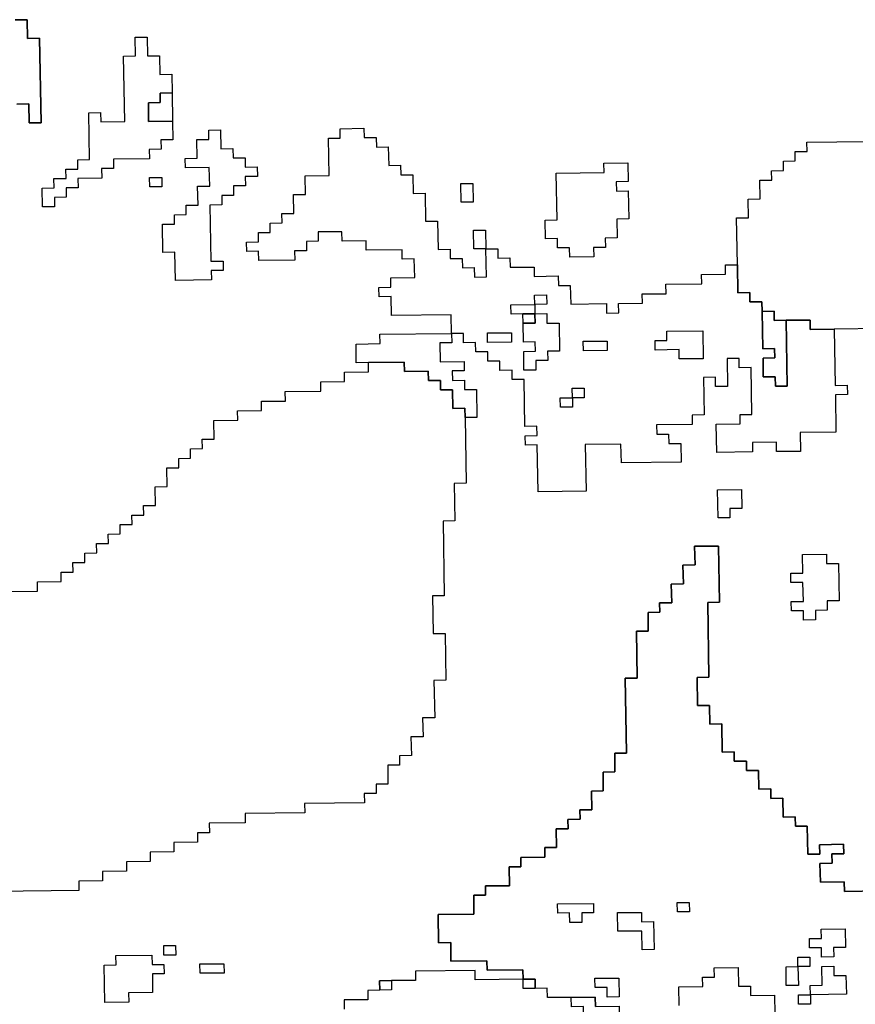
# Model space of a CAD drawing. Extents: x -9.486 to -9.308, y 38.697 to 38.769.
# Drawn here: x -9.44 to -9.436, y 38.759 to 38.764 of the extents above; entities that cross this region are included whole.
import ezdxf

# ---------------------------------------------------------------- set-up
doc = ezdxf.new("R2010")
doc.units = 0

msp = doc.modelspace()

# ---------------------------------------------------------------- linework, layer by layer
at = {"layer": 'carta_perigosidade'}
for points in [[(-9.439671, 38.763366), (-9.439613, 38.763367), (-9.439612, 38.763277), (-9.439554, 38.763277), (-9.439562, 38.763683), (-9.439619, 38.763682), (-9.439621, 38.763772), (-9.439678, 38.763771)], [(-9.439678, 38.763771), (-9.439621, 38.763772), (-9.439619, 38.763682), (-9.439562, 38.763683), (-9.439554, 38.763277), (-9.439612, 38.763277), (-9.439613, 38.763367), (-9.439671, 38.763366)], [(-9.439743, 38.761023), (-9.439571, 38.761025), (-9.439572, 38.76107), (-9.439457, 38.761072), (-9.439457, 38.761117), (-9.4394, 38.761117), (-9.439401, 38.761162), (-9.439343, 38.761163), (-9.439344, 38.761208), (-9.439286, 38.761209), (-9.439287, 38.761254), (-9.43923, 38.761254), (-9.439231, 38.761299), (-9.439173, 38.7613), (-9.439174, 38.761345), (-9.439116, 38.761346), (-9.439117, 38.761391), (-9.43906, 38.761391), (-9.439061, 38.761436), (-9.439003, 38.761437), (-9.439005, 38.761527), (-9.438947, 38.761528), (-9.438949, 38.761618), (-9.438891, 38.761618), (-9.438892, 38.761663), (-9.438835, 38.761664), (-9.438835, 38.761709), (-9.438778, 38.76171), (-9.438779, 38.761755), (-9.438721, 38.761755), (-9.438723, 38.761846), (-9.438608, 38.761847), (-9.438609, 38.761892), (-9.438494, 38.761893), (-9.438494, 38.761938), (-9.438379, 38.761939), (-9.43838, 38.761984), (-9.438208, 38.761986), (-9.438209, 38.762031), (-9.438094, 38.762033), (-9.438094, 38.762078), (-9.437979, 38.762079), (-9.43798, 38.762124), (-9.438038, 38.762123), (-9.438039, 38.762213), (-9.437924, 38.762215), (-9.437925, 38.76226), (-9.43758, 38.762264), (-9.437582, 38.762354), (-9.437869, 38.76235), (-9.437871, 38.762441), (-9.437928, 38.76244), (-9.437929, 38.762485), (-9.437872, 38.762486), (-9.437872, 38.762531), (-9.437757, 38.762532), (-9.437759, 38.762622), (-9.437817, 38.762621), (-9.437817, 38.762666), (-9.43799, 38.762664), (-9.437991, 38.762709), (-9.438106, 38.762708), (-9.438107, 38.762753), (-9.438222, 38.762752), (-9.438221, 38.762707), (-9.438278, 38.762706), (-9.438278, 38.762661), (-9.438335, 38.762661), (-9.438334, 38.762616), (-9.438507, 38.762614), (-9.438508, 38.762659), (-9.438565, 38.762658), (-9.438566, 38.762703), (-9.438508, 38.762704), (-9.438509, 38.762749), (-9.438452, 38.762749), (-9.438453, 38.762794), (-9.438395, 38.762795), (-9.438396, 38.76284), (-9.438338, 38.762841), (-9.43834, 38.762931), (-9.438282, 38.762931), (-9.438284, 38.763021), (-9.438169, 38.763023), (-9.438172, 38.763203), (-9.438115, 38.763203), (-9.438116, 38.763248), (-9.438001, 38.76325), (-9.438, 38.763205), (-9.437942, 38.763205), (-9.437941, 38.76316), (-9.437884, 38.763161), (-9.437882, 38.763071), (-9.437825, 38.763072), (-9.437824, 38.763027), (-9.437766, 38.763027), (-9.437765, 38.762937), (-9.437707, 38.762938), (-9.437705, 38.762803), (-9.437647, 38.762803), (-9.437645, 38.762668), (-9.437587, 38.762669), (-9.437587, 38.762624), (-9.437529, 38.762624), (-9.437528, 38.762579), (-9.437471, 38.76258), (-9.43747, 38.762535), (-9.437412, 38.762536), (-9.437415, 38.762671), (-9.437472, 38.76267), (-9.437474, 38.76276), (-9.437416, 38.762761), (-9.437415, 38.762671), (-9.437357, 38.762671), (-9.437357, 38.762626), (-9.437299, 38.762627), (-9.437298, 38.762582), (-9.437183, 38.762583), (-9.437182, 38.762538), (-9.437067, 38.76254), (-9.437066, 38.762495), (-9.437009, 38.762495), (-9.437007, 38.762405), (-9.436835, 38.762407), (-9.436834, 38.762362), (-9.436776, 38.762363), (-9.436777, 38.762408), (-9.436662, 38.762409), (-9.436663, 38.762454), (-9.436548, 38.762455), (-9.436549, 38.7625), (-9.436376, 38.762502), (-9.436377, 38.762547), (-9.436262, 38.762549), (-9.436263, 38.762594), (-9.436205, 38.762594), (-9.43621, 38.762819), (-9.436152, 38.76282), (-9.436154, 38.76291), (-9.436096, 38.762911), (-9.436098, 38.763001), (-9.43604, 38.763001), (-9.436041, 38.763046), (-9.435984, 38.763047), (-9.435984, 38.763092), (-9.435927, 38.763093), (-9.435928, 38.763138), (-9.43587, 38.763138), (-9.435871, 38.763183), (-9.435296, 38.76319)], [(-9.43551, 38.762287), (-9.43574, 38.762284), (-9.43574, 38.762284), (-9.435855, 38.762283), (-9.435855, 38.762328), (-9.43597, 38.762327), (-9.436028, 38.762326), (-9.436029, 38.762371), (-9.436086, 38.76237), (-9.436087, 38.762415), (-9.436145, 38.762415), (-9.436145, 38.76246), (-9.436203, 38.762459), (-9.436205, 38.762594), (-9.43621, 38.762819), (-9.436152, 38.76282), (-9.436154, 38.76291), (-9.436096, 38.762911), (-9.436098, 38.763001), (-9.43604, 38.763001), (-9.436041, 38.763046), (-9.435984, 38.763047), (-9.435984, 38.763092), (-9.435927, 38.763093), (-9.435928, 38.763138), (-9.43587, 38.763138), (-9.435871, 38.763183), (-9.435296, 38.76319)], [(-9.43551, 38.762287), (-9.43574, 38.762284), (-9.435735, 38.762014), (-9.435677, 38.762015), (-9.435676, 38.76197), (-9.435734, 38.761969), (-9.435731, 38.761789), (-9.435903, 38.761787), (-9.435903, 38.761787), (-9.435901, 38.761697), (-9.436017, 38.761696), (-9.436017, 38.761741), (-9.436132, 38.761739), (-9.436132, 38.761694), (-9.436304, 38.761692), (-9.436307, 38.761827), (-9.436192, 38.761829), (-9.436192, 38.761874), (-9.436135, 38.761874), (-9.436139, 38.7621), (-9.436196, 38.762099), (-9.436197, 38.762144), (-9.436255, 38.762143), (-9.436252, 38.762008), (-9.43631, 38.762008), (-9.436311, 38.762053), (-9.436368, 38.762052), (-9.436365, 38.761872), (-9.436422, 38.761871), (-9.436422, 38.761826), (-9.436594, 38.761824), (-9.436593, 38.761779), (-9.436536, 38.76178), (-9.436535, 38.761735), (-9.436477, 38.761735), (-9.436476, 38.761645), (-9.436763, 38.761642), (-9.436765, 38.761732), (-9.436938, 38.76173), (-9.436933, 38.761505), (-9.437163, 38.761503), (-9.437168, 38.761728), (-9.437225, 38.761727), (-9.437226, 38.761772), (-9.437168, 38.761773), (-9.437169, 38.761818), (-9.437227, 38.761817), (-9.437231, 38.762042), (-9.437288, 38.762042), (-9.437289, 38.762087), (-9.437347, 38.762086), (-9.437347, 38.762131), (-9.437405, 38.76213), (-9.437406, 38.762175), (-9.437463, 38.762175), (-9.437464, 38.76222), (-9.437522, 38.762219), (-9.437522, 38.762264), (-9.43758, 38.762264), (-9.437579, 38.762219), (-9.437637, 38.762218), (-9.437635, 38.762128), (-9.43752, 38.762129), (-9.437519, 38.762084), (-9.437577, 38.762084), (-9.437576, 38.762038), (-9.437518, 38.762039), (-9.437518, 38.761994), (-9.43746, 38.761995), (-9.437458, 38.76186), (-9.437515, 38.761859), (-9.437509, 38.761544), (-9.437567, 38.761543), (-9.437564, 38.761363), (-9.437621, 38.761362), (-9.437615, 38.761002), (-9.437672, 38.761002), (-9.437669, 38.760821), (-9.437611, 38.760822), (-9.437607, 38.760597), (-9.437665, 38.760596), (-9.437661, 38.760416), (-9.437719, 38.760416), (-9.437717, 38.760325), (-9.437775, 38.760325), (-9.437773, 38.760235), (-9.437831, 38.760234), (-9.43783, 38.760189), (-9.437887, 38.760188), (-9.437886, 38.760098), (-9.437943, 38.760098), (-9.437942, 38.760053), (-9.438, 38.760052), (-9.437999, 38.760007), (-9.438287, 38.760004), (-9.438286, 38.759959), (-9.438573, 38.759956), (-9.438573, 38.759911), (-9.438745, 38.759909), (-9.438744, 38.759864), (-9.438802, 38.759863), (-9.438801, 38.759818), (-9.438916, 38.759817), (-9.438915, 38.759772), (-9.43903, 38.75977), (-9.439029, 38.759725), (-9.439144, 38.759724), (-9.439144, 38.759679), (-9.439259, 38.759678), (-9.439258, 38.759633), (-9.439373, 38.759631), (-9.439372, 38.759586), (-9.439775, 38.759582)], [(-9.439743, 38.761023), (-9.439571, 38.761025), (-9.439572, 38.76107), (-9.439457, 38.761072), (-9.439457, 38.761117), (-9.4394, 38.761117), (-9.439401, 38.761162), (-9.439343, 38.761163), (-9.439344, 38.761208), (-9.439286, 38.761209), (-9.439287, 38.761254), (-9.43923, 38.761254), (-9.439231, 38.761299), (-9.439173, 38.7613), (-9.439174, 38.761345), (-9.439116, 38.761346), (-9.439117, 38.761391), (-9.43906, 38.761391), (-9.439061, 38.761436), (-9.439003, 38.761437), (-9.439005, 38.761527), (-9.438947, 38.761528), (-9.438949, 38.761618), (-9.438891, 38.761618), (-9.438892, 38.761663), (-9.438835, 38.761664), (-9.438835, 38.761709), (-9.438778, 38.76171), (-9.438779, 38.761755), (-9.438721, 38.761755), (-9.438723, 38.761846), (-9.438608, 38.761847), (-9.438609, 38.761892), (-9.438494, 38.761893), (-9.438494, 38.761938), (-9.438379, 38.761939), (-9.43838, 38.761984), (-9.438208, 38.761986), (-9.438209, 38.762031), (-9.438094, 38.762033), (-9.438094, 38.762078), (-9.437979, 38.762079), (-9.43798, 38.762124), (-9.437808, 38.762126), (-9.437807, 38.762081), (-9.437692, 38.762082), (-9.437691, 38.762037), (-9.437633, 38.762038), (-9.437633, 38.761993), (-9.437575, 38.761993), (-9.437573, 38.761903), (-9.437516, 38.761904), (-9.437515, 38.761859), (-9.437509, 38.761544), (-9.437567, 38.761543), (-9.437564, 38.761363), (-9.437621, 38.761362), (-9.437615, 38.761002), (-9.437672, 38.761002), (-9.437669, 38.760821), (-9.437611, 38.760822), (-9.437607, 38.760597), (-9.437665, 38.760596), (-9.437661, 38.760416), (-9.437719, 38.760416), (-9.437717, 38.760325), (-9.437775, 38.760325), (-9.437773, 38.760235), (-9.437831, 38.760234), (-9.43783, 38.760189), (-9.437887, 38.760188), (-9.437886, 38.760098), (-9.437943, 38.760098), (-9.437942, 38.760053), (-9.438, 38.760052), (-9.437999, 38.760007), (-9.438287, 38.760004), (-9.438286, 38.759959), (-9.438573, 38.759956), (-9.438573, 38.759911), (-9.438745, 38.759909), (-9.438744, 38.759864), (-9.438802, 38.759863), (-9.438801, 38.759818), (-9.438916, 38.759817), (-9.438915, 38.759772), (-9.43903, 38.75977), (-9.439029, 38.759725), (-9.439144, 38.759724), (-9.439144, 38.759679), (-9.439259, 38.759678), (-9.439258, 38.759633), (-9.439373, 38.759631), (-9.439372, 38.759586), (-9.439775, 38.759582)], [(-9.435518, 38.759584), (-9.43569, 38.759582), (-9.435691, 38.759627), (-9.435806, 38.759626), (-9.435808, 38.759716), (-9.43575, 38.759717), (-9.435751, 38.759762), (-9.435694, 38.759763), (-9.435695, 38.759808), (-9.43581, 38.759806), (-9.435809, 38.759761), (-9.435866, 38.759761), (-9.435869, 38.759896), (-9.435926, 38.759895), (-9.435927, 38.75994), (-9.435985, 38.759939), (-9.435986, 38.76003), (-9.436044, 38.760029), (-9.436045, 38.760074), (-9.436102, 38.760073), (-9.436104, 38.760163), (-9.436161, 38.760163), (-9.436162, 38.760208), (-9.43622, 38.760207), (-9.43622, 38.760252), (-9.436278, 38.760251), (-9.43628, 38.760387), (-9.436338, 38.760386), (-9.436339, 38.760476), (-9.436397, 38.760475), (-9.436399, 38.76061), (-9.436342, 38.760611), (-9.436348, 38.760971), (-9.436291, 38.760972), (-9.436296, 38.761242), (-9.436411, 38.761241), (-9.436409, 38.761151), (-9.436467, 38.76115), (-9.436465, 38.76106), (-9.436523, 38.761059), (-9.436521, 38.760969), (-9.436579, 38.760969), (-9.436578, 38.760924), (-9.436635, 38.760923), (-9.436634, 38.760833), (-9.436691, 38.760832), (-9.436687, 38.760607), (-9.436745, 38.760607), (-9.436738, 38.760246), (-9.436795, 38.760246), (-9.436794, 38.760156), (-9.436851, 38.760155), (-9.43685, 38.760065), (-9.436907, 38.760064), (-9.436906, 38.759974), (-9.436963, 38.759974), (-9.436962, 38.759929), (-9.43702, 38.759928), (-9.437019, 38.759883), (-9.437076, 38.759882), (-9.437075, 38.759792), (-9.437132, 38.759792), (-9.437132, 38.759746), (-9.437247, 38.759745), (-9.437246, 38.7597), (-9.437303, 38.7597), (-9.437302, 38.759609), (-9.437417, 38.759608), (-9.437416, 38.759563), (-9.437473, 38.759563), (-9.437473, 38.759563), (-9.437472, 38.759472), (-9.437644, 38.759471), (-9.437642, 38.759335), (-9.437584, 38.759336), (-9.437583, 38.759246), (-9.43741, 38.759248), (-9.437409, 38.759203), (-9.437237, 38.759205), (-9.437236, 38.75916), (-9.437466, 38.759157), (-9.437467, 38.759202), (-9.437754, 38.759199), (-9.437753, 38.759154), (-9.437868, 38.759153), (-9.437926, 38.759152), (-9.437925, 38.759107), (-9.437983, 38.759106), (-9.437982, 38.759061), (-9.438097, 38.75906), (-9.438096, 38.759015)], [(-9.436888, 38.759029), (-9.436889, 38.759074), (-9.437004, 38.759072), (-9.437119, 38.759071), (-9.43712, 38.759116), (-9.437178, 38.759115), (-9.437178, 38.75916), (-9.437236, 38.75916), (-9.437237, 38.759205), (-9.437409, 38.759203), (-9.43741, 38.759248), (-9.437583, 38.759246), (-9.437584, 38.759336), (-9.437642, 38.759335), (-9.437644, 38.759471), (-9.437472, 38.759472), (-9.437473, 38.759563), (-9.437416, 38.759563), (-9.437417, 38.759608), (-9.437302, 38.759609), (-9.437303, 38.7597), (-9.437246, 38.7597), (-9.437247, 38.759745), (-9.437132, 38.759746), (-9.437132, 38.759792), (-9.437075, 38.759792), (-9.437076, 38.759882), (-9.437019, 38.759883), (-9.43702, 38.759928), (-9.436962, 38.759929), (-9.436963, 38.759974), (-9.436906, 38.759974), (-9.436907, 38.760064), (-9.43685, 38.760065), (-9.436851, 38.760155), (-9.436794, 38.760156), (-9.436795, 38.760246), (-9.436738, 38.760246), (-9.436745, 38.760607), (-9.436687, 38.760607), (-9.436691, 38.760832), (-9.436634, 38.760833), (-9.436635, 38.760923), (-9.436578, 38.760924), (-9.436579, 38.760969), (-9.436521, 38.760969), (-9.436523, 38.761059), (-9.436465, 38.76106), (-9.436467, 38.76115), (-9.436409, 38.761151), (-9.436411, 38.761241), (-9.436296, 38.761242), (-9.436291, 38.760972), (-9.436348, 38.760971), (-9.436342, 38.760611), (-9.436399, 38.76061), (-9.436397, 38.760475), (-9.436339, 38.760476), (-9.436338, 38.760386), (-9.43628, 38.760387), (-9.436278, 38.760251), (-9.43622, 38.760252), (-9.43622, 38.760207), (-9.436162, 38.760208), (-9.436161, 38.760163), (-9.436104, 38.760163), (-9.436102, 38.760073), (-9.436045, 38.760074), (-9.436044, 38.760029), (-9.435986, 38.76003), (-9.435985, 38.759939), (-9.435927, 38.75994), (-9.435926, 38.759895), (-9.435869, 38.759896), (-9.435866, 38.759761), (-9.435809, 38.759761), (-9.43581, 38.759806), (-9.435695, 38.759808), (-9.435694, 38.759763), (-9.435751, 38.759762), (-9.43575, 38.759717), (-9.435808, 38.759716), (-9.435806, 38.759626), (-9.435691, 38.759627), (-9.43569, 38.759582), (-9.435518, 38.759584)], [(-9.436486, 38.759033), (-9.436487, 38.759123), (-9.436372, 38.759124), (-9.436373, 38.759169), (-9.436316, 38.75917), (-9.436317, 38.759215), (-9.436202, 38.759216), (-9.4362, 38.759126), (-9.436142, 38.759127), (-9.436142, 38.759082), (-9.436027, 38.759083), (-9.436025, 38.758993)], [(-9.436486, 38.759033), (-9.436487, 38.759123), (-9.436372, 38.759124), (-9.436373, 38.759169), (-9.436316, 38.75917), (-9.436317, 38.759215), (-9.436202, 38.759216), (-9.4362, 38.759126), (-9.436142, 38.759127), (-9.436142, 38.759082), (-9.436027, 38.759083), (-9.436025, 38.758993)]]:
    msp.add_lwpolyline(points, dxfattribs=at)
for points in [[(-9.438924, 38.76342), (-9.438982, 38.763419), (-9.438981, 38.763374), (-9.439038, 38.763373), (-9.439037, 38.763283), (-9.438922, 38.763285), (-9.43892, 38.763194), (-9.438978, 38.763194), (-9.438977, 38.763149), (-9.439034, 38.763148), (-9.439033, 38.763103), (-9.439206, 38.763101), (-9.439205, 38.763056), (-9.439263, 38.763056), (-9.439262, 38.76301), (-9.439377, 38.763009), (-9.439376, 38.762964), (-9.439434, 38.762964), (-9.439433, 38.762919), (-9.43949, 38.762918), (-9.439489, 38.762873), (-9.439547, 38.762872), (-9.439549, 38.762962), (-9.439491, 38.762963), (-9.439492, 38.763008), (-9.439434, 38.763009), (-9.439435, 38.763054), (-9.439378, 38.763054), (-9.439378, 38.763099), (-9.439321, 38.7631), (-9.439325, 38.763325), (-9.439268, 38.763326), (-9.439267, 38.763281), (-9.439152, 38.763282), (-9.439157, 38.763597), (-9.4391, 38.763598), (-9.439102, 38.763688), (-9.439044, 38.763688), (-9.439042, 38.763598), (-9.438985, 38.763599), (-9.438983, 38.763509), (-9.438926, 38.76351), (-9.438924, 38.76342)], [(-9.438924, 38.76342), (-9.438922, 38.763285), (-9.43892, 38.763194), (-9.438978, 38.763194), (-9.438977, 38.763149), (-9.439034, 38.763148), (-9.439033, 38.763103), (-9.439206, 38.763101), (-9.439205, 38.763056), (-9.439263, 38.763056), (-9.439262, 38.76301), (-9.439377, 38.763009), (-9.439376, 38.762964), (-9.439434, 38.762964), (-9.439433, 38.762919), (-9.43949, 38.762918), (-9.439489, 38.762873), (-9.439547, 38.762872), (-9.439549, 38.762962), (-9.439491, 38.762963), (-9.439492, 38.763008), (-9.439434, 38.763009), (-9.439435, 38.763054), (-9.439378, 38.763054), (-9.439378, 38.763099), (-9.439321, 38.7631), (-9.439325, 38.763325), (-9.439268, 38.763326), (-9.439267, 38.763281), (-9.439152, 38.763282), (-9.439157, 38.763597), (-9.4391, 38.763598), (-9.439102, 38.763688), (-9.439044, 38.763688), (-9.439042, 38.763598), (-9.438985, 38.763599), (-9.438983, 38.763509), (-9.438926, 38.76351), (-9.438924, 38.76342)], [(-9.438922, 38.763285), (-9.439037, 38.763283), (-9.439038, 38.763373), (-9.438981, 38.763374), (-9.438982, 38.763419), (-9.438924, 38.76342), (-9.438922, 38.763285)], [(-9.438735, 38.762521), (-9.438908, 38.762519), (-9.43891, 38.762654), (-9.438968, 38.762653), (-9.43897, 38.762789), (-9.438913, 38.762789), (-9.438913, 38.762834), (-9.438856, 38.762835), (-9.438857, 38.76288), (-9.438799, 38.762881), (-9.438801, 38.762971), (-9.438743, 38.762971), (-9.438745, 38.763061), (-9.43886, 38.76306), (-9.438861, 38.763105), (-9.438803, 38.763106), (-9.438805, 38.763196), (-9.438747, 38.763196), (-9.438748, 38.763241), (-9.438691, 38.763242), (-9.438689, 38.763152), (-9.438632, 38.763153), (-9.438631, 38.763108), (-9.438573, 38.763108), (-9.438572, 38.763063), (-9.438515, 38.763064), (-9.438514, 38.763019), (-9.438572, 38.763018), (-9.438571, 38.762973), (-9.438628, 38.762973), (-9.438628, 38.762927), (-9.438685, 38.762927), (-9.438684, 38.762882), (-9.438742, 38.762881), (-9.438737, 38.762611), (-9.438679, 38.762612), (-9.438678, 38.762567), (-9.438736, 38.762566), (-9.438735, 38.762521)], [(-9.438735, 38.762521), (-9.438908, 38.762519), (-9.43891, 38.762654), (-9.438968, 38.762653), (-9.43897, 38.762789), (-9.438913, 38.762789), (-9.438913, 38.762834), (-9.438856, 38.762835), (-9.438857, 38.76288), (-9.438799, 38.762881), (-9.438801, 38.762971), (-9.438743, 38.762971), (-9.438745, 38.763061), (-9.43886, 38.76306), (-9.438861, 38.763105), (-9.438803, 38.763106), (-9.438805, 38.763196), (-9.438747, 38.763196), (-9.438748, 38.763241), (-9.438691, 38.763242), (-9.438689, 38.763152), (-9.438632, 38.763153), (-9.438631, 38.763108), (-9.438573, 38.763108), (-9.438572, 38.763063), (-9.438515, 38.763064), (-9.438514, 38.763019), (-9.438572, 38.763018), (-9.438571, 38.762973), (-9.438628, 38.762973), (-9.438628, 38.762927), (-9.438685, 38.762927), (-9.438684, 38.762882), (-9.438742, 38.762881), (-9.438737, 38.762611), (-9.438679, 38.762612), (-9.438678, 38.762567), (-9.438736, 38.762566), (-9.438735, 38.762521)], [(-9.43758, 38.762264), (-9.437582, 38.762354), (-9.437869, 38.76235), (-9.437871, 38.762441), (-9.437928, 38.76244), (-9.437929, 38.762485), (-9.437872, 38.762486), (-9.437872, 38.762531), (-9.437757, 38.762532), (-9.437759, 38.762622), (-9.437817, 38.762621), (-9.437817, 38.762666), (-9.43799, 38.762664), (-9.437991, 38.762709), (-9.438106, 38.762708), (-9.438107, 38.762753), (-9.438222, 38.762752), (-9.438221, 38.762707), (-9.438278, 38.762706), (-9.438278, 38.762661), (-9.438335, 38.762661), (-9.438334, 38.762616), (-9.438507, 38.762614), (-9.438508, 38.762659), (-9.438565, 38.762658), (-9.438566, 38.762703), (-9.438508, 38.762704), (-9.438509, 38.762749), (-9.438452, 38.762749), (-9.438453, 38.762794), (-9.438395, 38.762795), (-9.438396, 38.76284), (-9.438338, 38.762841), (-9.43834, 38.762931), (-9.438282, 38.762931), (-9.438284, 38.763021), (-9.438169, 38.763023), (-9.438172, 38.763203), (-9.438115, 38.763203), (-9.438116, 38.763248), (-9.438001, 38.76325), (-9.438, 38.763205), (-9.437942, 38.763205), (-9.437941, 38.76316), (-9.437884, 38.763161), (-9.437882, 38.763071), (-9.437825, 38.763072), (-9.437824, 38.763027), (-9.437766, 38.763027), (-9.437765, 38.762937), (-9.437707, 38.762938), (-9.437705, 38.762803), (-9.437647, 38.762803), (-9.437645, 38.762668), (-9.437587, 38.762669), (-9.437587, 38.762624), (-9.437529, 38.762624), (-9.437528, 38.762579), (-9.437471, 38.76258), (-9.43747, 38.762535), (-9.437412, 38.762536), (-9.437415, 38.762671), (-9.437357, 38.762671), (-9.437357, 38.762626), (-9.437299, 38.762627), (-9.437298, 38.762582), (-9.437183, 38.762583), (-9.437182, 38.762538), (-9.437067, 38.76254), (-9.437066, 38.762495), (-9.437009, 38.762495), (-9.437007, 38.762405), (-9.436835, 38.762407), (-9.436834, 38.762362), (-9.436776, 38.762363), (-9.436777, 38.762408), (-9.436662, 38.762409), (-9.436663, 38.762454), (-9.436548, 38.762455), (-9.436549, 38.7625), (-9.436376, 38.762502), (-9.436377, 38.762547), (-9.436262, 38.762549), (-9.436263, 38.762594), (-9.436205, 38.762594), (-9.436203, 38.762459), (-9.436145, 38.76246), (-9.436145, 38.762415), (-9.436087, 38.762415), (-9.436086, 38.76237), (-9.436083, 38.76219), (-9.436026, 38.762191), (-9.436025, 38.762146), (-9.436082, 38.762145), (-9.436081, 38.762055), (-9.436023, 38.762056), (-9.436022, 38.762011), (-9.435965, 38.762011), (-9.43597, 38.762327), (-9.435855, 38.762328), (-9.435855, 38.762283), (-9.43574, 38.762284), (-9.435735, 38.762014), (-9.435677, 38.762015), (-9.435676, 38.76197), (-9.435734, 38.761969), (-9.435731, 38.761789), (-9.435903, 38.761787), (-9.435901, 38.761697), (-9.436017, 38.761696), (-9.436017, 38.761741), (-9.436132, 38.761739), (-9.436132, 38.761694), (-9.436304, 38.761692), (-9.436307, 38.761827), (-9.436192, 38.761829), (-9.436192, 38.761874), (-9.436135, 38.761874), (-9.436139, 38.7621), (-9.436196, 38.762099), (-9.436197, 38.762144), (-9.436255, 38.762143), (-9.436252, 38.762008), (-9.43631, 38.762008), (-9.436311, 38.762053), (-9.436368, 38.762052), (-9.436365, 38.761872), (-9.436422, 38.761871), (-9.436422, 38.761826), (-9.436594, 38.761824), (-9.436593, 38.761779), (-9.436536, 38.76178), (-9.436535, 38.761735), (-9.436477, 38.761735), (-9.436476, 38.761645), (-9.436763, 38.761642), (-9.436765, 38.761732), (-9.436938, 38.76173), (-9.436933, 38.761505), (-9.437163, 38.761503), (-9.437168, 38.761728), (-9.437225, 38.761727), (-9.437226, 38.761772), (-9.437168, 38.761773), (-9.437169, 38.761818), (-9.437227, 38.761817), (-9.437231, 38.762042), (-9.437288, 38.762042), (-9.437289, 38.762087), (-9.437347, 38.762086), (-9.437347, 38.762131), (-9.437405, 38.76213), (-9.437406, 38.762175), (-9.437463, 38.762175), (-9.437464, 38.76222), (-9.437522, 38.762219), (-9.437522, 38.762264), (-9.43758, 38.762264)], [(-9.436896, 38.762632), (-9.437011, 38.76263), (-9.437012, 38.762675), (-9.43707, 38.762675), (-9.437071, 38.76272), (-9.437128, 38.762719), (-9.43713, 38.762809), (-9.437072, 38.76281), (-9.437076, 38.763035), (-9.436846, 38.763037), (-9.436847, 38.763082), (-9.436732, 38.763084), (-9.43673, 38.762994), (-9.436788, 38.762993), (-9.436787, 38.762948), (-9.43673, 38.762949), (-9.436727, 38.762814), (-9.436785, 38.762813), (-9.436783, 38.762723), (-9.436841, 38.762722), (-9.43684, 38.762677), (-9.436897, 38.762677), (-9.436896, 38.762632)], [(-9.436896, 38.762632), (-9.437011, 38.76263), (-9.437012, 38.762675), (-9.43707, 38.762675), (-9.437071, 38.76272), (-9.437128, 38.762719), (-9.43713, 38.762809), (-9.437072, 38.76281), (-9.437076, 38.763035), (-9.436846, 38.763037), (-9.436847, 38.763082), (-9.436732, 38.763084), (-9.43673, 38.762994), (-9.436788, 38.762993), (-9.436787, 38.762948), (-9.43673, 38.762949), (-9.436727, 38.762814), (-9.436785, 38.762813), (-9.436783, 38.762723), (-9.436841, 38.762722), (-9.43684, 38.762677), (-9.436897, 38.762677), (-9.436896, 38.762632)], [(-9.438973, 38.762969), (-9.439031, 38.762968), (-9.439032, 38.763013), (-9.438974, 38.763014), (-9.438973, 38.762969)], [(-9.438973, 38.762969), (-9.439031, 38.762968), (-9.439032, 38.763013), (-9.438974, 38.763014), (-9.438973, 38.762969)], [(-9.437476, 38.762895), (-9.437534, 38.762895), (-9.437536, 38.762985), (-9.437478, 38.762985), (-9.437476, 38.762895)], [(-9.437476, 38.762895), (-9.437534, 38.762895), (-9.437536, 38.762985), (-9.437478, 38.762985), (-9.437476, 38.762895)], [(-9.437415, 38.762671), (-9.437472, 38.76267), (-9.437474, 38.76276), (-9.437416, 38.762761), (-9.437415, 38.762671)], [(-9.437236, 38.762313), (-9.437237, 38.762358), (-9.437294, 38.762357), (-9.437295, 38.762402), (-9.43718, 38.762403), (-9.437181, 38.762448), (-9.437123, 38.762449), (-9.437122, 38.762404), (-9.43718, 38.762403), (-9.437179, 38.762358), (-9.437122, 38.762359), (-9.437121, 38.762314), (-9.437063, 38.762314), (-9.437061, 38.762179), (-9.437118, 38.762179), (-9.437117, 38.762134), (-9.437175, 38.762133), (-9.437174, 38.762088), (-9.437232, 38.762087), (-9.437233, 38.762177), (-9.437176, 38.762178), (-9.437177, 38.762223), (-9.437234, 38.762222), (-9.437236, 38.762313)], [(-9.43718, 38.762403), (-9.437181, 38.762448), (-9.437123, 38.762449), (-9.437122, 38.762404), (-9.43718, 38.762403)], [(-9.437179, 38.762358), (-9.437237, 38.762358), (-9.437294, 38.762357), (-9.437295, 38.762402), (-9.43718, 38.762403), (-9.437179, 38.762358)], [(-9.436086, 38.76237), (-9.436029, 38.762371), (-9.436028, 38.762326), (-9.43597, 38.762327), (-9.435965, 38.762011), (-9.436022, 38.762011), (-9.436023, 38.762056), (-9.436081, 38.762055), (-9.436082, 38.762145), (-9.436025, 38.762146), (-9.436026, 38.762191), (-9.436083, 38.76219), (-9.436086, 38.76237)], [(-9.437236, 38.762313), (-9.437237, 38.762358), (-9.437179, 38.762358), (-9.437178, 38.762313), (-9.437236, 38.762313)], [(-9.437236, 38.762313), (-9.437178, 38.762313), (-9.437179, 38.762358), (-9.437122, 38.762359), (-9.437121, 38.762314), (-9.437063, 38.762314), (-9.437061, 38.762179), (-9.437118, 38.762179), (-9.437117, 38.762134), (-9.437175, 38.762133), (-9.437174, 38.762088), (-9.437232, 38.762087), (-9.437233, 38.762177), (-9.437176, 38.762178), (-9.437177, 38.762223), (-9.437234, 38.762222), (-9.437236, 38.762313)], [(-9.43637, 38.762142), (-9.436485, 38.762141), (-9.436486, 38.762186), (-9.436601, 38.762184), (-9.436601, 38.76223), (-9.436544, 38.76223), (-9.436545, 38.762275), (-9.436372, 38.762277), (-9.43637, 38.762142)], [(-9.43637, 38.762142), (-9.436485, 38.762141), (-9.436486, 38.762186), (-9.436601, 38.762184), (-9.436601, 38.76223), (-9.436544, 38.76223), (-9.436545, 38.762275), (-9.436372, 38.762277), (-9.43637, 38.762142)], [(-9.437515, 38.761859), (-9.437516, 38.761904), (-9.437573, 38.761903), (-9.437575, 38.761993), (-9.437633, 38.761993), (-9.437633, 38.762038), (-9.437691, 38.762037), (-9.437692, 38.762082), (-9.437807, 38.762081), (-9.437808, 38.762126), (-9.43798, 38.762124), (-9.438038, 38.762123), (-9.438039, 38.762213), (-9.437924, 38.762215), (-9.437925, 38.76226), (-9.43758, 38.762264), (-9.437579, 38.762219), (-9.437637, 38.762218), (-9.437635, 38.762128), (-9.43752, 38.762129), (-9.437519, 38.762084), (-9.437577, 38.762084), (-9.437576, 38.762038), (-9.437518, 38.762039), (-9.437518, 38.761994), (-9.43746, 38.761995), (-9.437458, 38.76186), (-9.437515, 38.761859)], [(-9.437292, 38.762222), (-9.437407, 38.762221), (-9.437407, 38.762266), (-9.437292, 38.762267), (-9.437292, 38.762222)], [(-9.437292, 38.762222), (-9.437407, 38.762221), (-9.437407, 38.762266), (-9.437292, 38.762267), (-9.437292, 38.762222)], [(-9.436831, 38.762182), (-9.436946, 38.762181), (-9.436947, 38.762226), (-9.436832, 38.762227), (-9.436831, 38.762182)], [(-9.436831, 38.762182), (-9.436946, 38.762181), (-9.436947, 38.762226), (-9.436832, 38.762227), (-9.436831, 38.762182)], [(-9.437057, 38.761954), (-9.436999, 38.761955), (-9.437, 38.762), (-9.436942, 38.762001), (-9.436942, 38.761955), (-9.436999, 38.761955), (-9.436998, 38.76191), (-9.437056, 38.761909), (-9.437057, 38.761954)], [(-9.436999, 38.761955), (-9.437, 38.762), (-9.436942, 38.762001), (-9.436942, 38.761955), (-9.436999, 38.761955)], [(-9.436999, 38.761955), (-9.436998, 38.76191), (-9.437056, 38.761909), (-9.437057, 38.761954), (-9.436999, 38.761955)], [(-9.436241, 38.761378), (-9.436298, 38.761377), (-9.436301, 38.761512), (-9.436186, 38.761514), (-9.436184, 38.761423), (-9.436242, 38.761423), (-9.436241, 38.761378)], [(-9.436241, 38.761378), (-9.436298, 38.761377), (-9.436301, 38.761512), (-9.436186, 38.761514), (-9.436184, 38.761423), (-9.436242, 38.761423), (-9.436241, 38.761378)], [(-9.435829, 38.760887), (-9.435887, 38.760886), (-9.435888, 38.760931), (-9.435945, 38.760931), (-9.435946, 38.760976), (-9.435888, 38.760976), (-9.43589, 38.761066), (-9.435948, 38.761066), (-9.435948, 38.761111), (-9.435891, 38.761111), (-9.435892, 38.761202), (-9.435777, 38.761203), (-9.435777, 38.761158), (-9.435719, 38.761158), (-9.435716, 38.760978), (-9.435773, 38.760978), (-9.435773, 38.760933), (-9.43583, 38.760932), (-9.435829, 38.760887)], [(-9.435829, 38.760887), (-9.435887, 38.760886), (-9.435888, 38.760931), (-9.435945, 38.760931), (-9.435946, 38.760976), (-9.435888, 38.760976), (-9.43589, 38.761066), (-9.435948, 38.761066), (-9.435948, 38.761111), (-9.435891, 38.761111), (-9.435892, 38.761202), (-9.435777, 38.761203), (-9.435777, 38.761158), (-9.435719, 38.761158), (-9.435716, 38.760978), (-9.435773, 38.760978), (-9.435773, 38.760933), (-9.43583, 38.760932), (-9.435829, 38.760887)], [(-9.436953, 38.759433), (-9.437011, 38.759433), (-9.437012, 38.759478), (-9.437069, 38.759477), (-9.43707, 38.759522), (-9.436897, 38.759524), (-9.436897, 38.759479), (-9.436954, 38.759478), (-9.436953, 38.759433)], [(-9.436953, 38.759433), (-9.437011, 38.759433), (-9.437012, 38.759478), (-9.437069, 38.759477), (-9.43707, 38.759522), (-9.436897, 38.759524), (-9.436897, 38.759479), (-9.436954, 38.759478), (-9.436953, 38.759433)], [(-9.436436, 38.759484), (-9.436494, 38.759483), (-9.436495, 38.759528), (-9.436437, 38.759529), (-9.436436, 38.759484)], [(-9.436436, 38.759484), (-9.436494, 38.759483), (-9.436495, 38.759528), (-9.436437, 38.759529), (-9.436436, 38.759484)], [(-9.436606, 38.759302), (-9.436663, 38.759301), (-9.436665, 38.759391), (-9.43678, 38.75939), (-9.436782, 38.75948), (-9.436667, 38.759481), (-9.436666, 38.759436), (-9.436608, 38.759437), (-9.436606, 38.759302)], [(-9.436606, 38.759302), (-9.436663, 38.759301), (-9.436665, 38.759391), (-9.43678, 38.75939), (-9.436782, 38.75948), (-9.436667, 38.759481), (-9.436666, 38.759436), (-9.436608, 38.759437), (-9.436606, 38.759302)], [(-9.435742, 38.759267), (-9.4358, 38.759266), (-9.435801, 38.759311), (-9.435858, 38.75931), (-9.435859, 38.759355), (-9.435801, 38.759356), (-9.435802, 38.759401), (-9.435687, 38.759402), (-9.435686, 38.759312), (-9.435743, 38.759312), (-9.435742, 38.759267)], [(-9.435742, 38.759267), (-9.4358, 38.759266), (-9.435801, 38.759311), (-9.435858, 38.75931), (-9.435859, 38.759355), (-9.435801, 38.759356), (-9.435802, 38.759401), (-9.435687, 38.759402), (-9.435686, 38.759312), (-9.435743, 38.759312), (-9.435742, 38.759267)], [(-9.438906, 38.759276), (-9.438964, 38.759276), (-9.438964, 38.759321), (-9.438907, 38.759321), (-9.438906, 38.759276)], [(-9.438906, 38.759276), (-9.438964, 38.759276), (-9.438964, 38.759321), (-9.438907, 38.759321), (-9.438906, 38.759276)], [(-9.439132, 38.759049), (-9.439247, 38.759047), (-9.43925, 38.759227), (-9.439193, 38.759228), (-9.439194, 38.759273), (-9.439021, 38.759275), (-9.43902, 38.75923), (-9.438963, 38.759231), (-9.438962, 38.759186), (-9.439019, 38.759185), (-9.439018, 38.759095), (-9.439133, 38.759094), (-9.439132, 38.759049)], [(-9.439132, 38.759049), (-9.439247, 38.759047), (-9.43925, 38.759227), (-9.439193, 38.759228), (-9.439194, 38.759273), (-9.439021, 38.759275), (-9.43902, 38.75923), (-9.438963, 38.759231), (-9.438962, 38.759186), (-9.439019, 38.759185), (-9.439018, 38.759095), (-9.439133, 38.759094), (-9.439132, 38.759049)], [(-9.435971, 38.759219), (-9.435914, 38.75922), (-9.435915, 38.759265), (-9.435857, 38.759265), (-9.435856, 38.75922), (-9.435914, 38.75922), (-9.435912, 38.75913), (-9.43597, 38.759129), (-9.435971, 38.759219)], [(-9.435914, 38.75922), (-9.435915, 38.759265), (-9.435857, 38.759265), (-9.435856, 38.75922), (-9.435914, 38.75922)], [(-9.438674, 38.759189), (-9.438789, 38.759188), (-9.43879, 38.759233), (-9.438675, 38.759234), (-9.438674, 38.759189)], [(-9.438674, 38.759189), (-9.438789, 38.759188), (-9.43879, 38.759233), (-9.438675, 38.759234), (-9.438674, 38.759189)], [(-9.435914, 38.75922), (-9.435912, 38.75913), (-9.43597, 38.759129), (-9.435971, 38.759219), (-9.435914, 38.75922)], [(-9.435912, 38.759085), (-9.435854, 38.759085), (-9.435855, 38.75913), (-9.435797, 38.759131), (-9.435799, 38.759221), (-9.435741, 38.759222), (-9.435741, 38.759177), (-9.435683, 38.759177), (-9.435681, 38.759087), (-9.435854, 38.759085), (-9.435853, 38.75904), (-9.435911, 38.75904), (-9.435912, 38.759085)], [(-9.435854, 38.759085), (-9.435855, 38.75913), (-9.435797, 38.759131), (-9.435799, 38.759221), (-9.435741, 38.759222), (-9.435741, 38.759177), (-9.435683, 38.759177), (-9.435681, 38.759087), (-9.435854, 38.759085)], [(-9.437925, 38.759107), (-9.437926, 38.759152), (-9.437868, 38.759153), (-9.437868, 38.759108), (-9.437925, 38.759107)], [(-9.437178, 38.759115), (-9.437235, 38.759115), (-9.437236, 38.75916), (-9.437178, 38.75916), (-9.437178, 38.759115)], [(-9.436774, 38.759075), (-9.436832, 38.759074), (-9.436832, 38.759119), (-9.43689, 38.759119), (-9.436891, 38.759164), (-9.436776, 38.759165), (-9.436774, 38.759075)], [(-9.436774, 38.759075), (-9.436832, 38.759074), (-9.436832, 38.759119), (-9.43689, 38.759119), (-9.436891, 38.759164), (-9.436776, 38.759165), (-9.436774, 38.759075)], [(-9.436771, 38.758895), (-9.436828, 38.758894), (-9.436829, 38.758939), (-9.436887, 38.758939), (-9.436888, 38.758984), (-9.436945, 38.758983), (-9.436946, 38.759028), (-9.437003, 38.759027), (-9.437004, 38.759072), (-9.436889, 38.759074), (-9.436888, 38.759029), (-9.436773, 38.75903), (-9.436771, 38.758895)], [(-9.435854, 38.759085), (-9.435853, 38.75904), (-9.435911, 38.75904), (-9.435912, 38.759085), (-9.435854, 38.759085)]]:
    msp.add_lwpolyline(points, close=True, dxfattribs=at)

doc.saveas('drawing.dxf')
